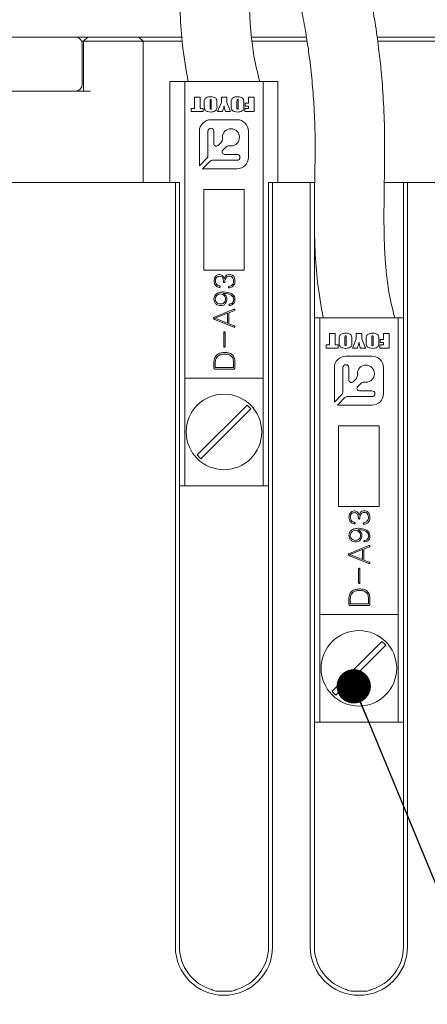
# Model space of a CAD drawing. Units: millimetres. Extents: x 0 to 665, y -1 to 558.
# Drawn here: x 93 to 105, y 142 to 171 of the extents above; entities that cross this region are included whole.
import ezdxf

# ---------------------------------------------------------------- set-up
doc = ezdxf.new("R2010")
doc.units = ezdxf.units.MM
doc.layers.add('图框', color=179, linetype='Continuous')
doc.styles.add('SLDTEXTSTYLE1', font='TXT', dxfattribs={"width": 0.7})
doc.dimstyles.new('SLDDIMSTYLE0', dxfattribs={"dimtxt": 4, "dimasz": 3, "dimexe": 0, "dimexo": 0.0625, "dimgap": 1, "dimtad": 2, "dimlfac": 1.25, "dimrnd": 1e-09, "dimzin": 12, "dimdsep": 46, "dimtxsty": 'SLDTEXTSTYLE1', "dimsah": 1, "dimcen": 0.09, "dimadec": 0, "dimazin": 3, "dimtfac": 1, "dimtofl": 0, "dimtmove": 0, "dimatfit": 3, "dimfxl": 0, "dimfrac": 2, "dimtolj": 1, "dimtzin": 12, "dimarcsym": 0})
doc.dimstyles.new('SLDDIMSTYLE4', dxfattribs={"dimtxt": 0.18, "dimasz": 1.016, "dimexe": 0, "dimexo": 0.0625, "dimgap": 0, "dimtad": 0, "dimtih": 1, "dimtoh": 1, "dimdec": 0, "dimrnd": 1e-09, "dimzin": 0, "dimdsep": 46, "dimtxsty": 'Standard', "dimblk1": 'DOT', "dimblk2": 'DOT', "dimsah": 1, "dimcen": 0.09, "dimadec": 0, "dimazin": 0, "dimtfac": 1.016, "dimtdec": 0, "dimtofl": 0, "dimtmove": 0, "dimatfit": 3, "dimldrblk": 'DOT', "dimfxl": 0, "dimfrac": 2, "dimtolj": 1, "dimtzin": 0, "dimarcsym": 0})

# ---------------------------------------------------------------- blocks, each defined once
blk = doc.blocks.new('_D')
at = {"layer": '图框'}
for p, q in [((88.802, 163.672), (88.802, 189.507)), ((113.602, 159.632), (113.602, 189.507)), ((88.802, 186.507), (113.602, 186.507))]:
    blk.add_line(p, q, dxfattribs=at)
for points in [[(88.802, 186.507), (91.802, 185.999), (91.802, 187.015)], [(113.602, 186.507), (110.602, 187.015), (110.602, 185.999)]]:
    blk.add_solid(points, dxfattribs=at)
at = {"layer": '图框', "insert": (98.954, 191.664), "char_height": 4, "attachment_point": 1, "style": 'SLDTEXTSTYLE1'}
blk.add_mtext('31', dxfattribs=at)
blk = doc.blocks.new('_D_2')
at = {"layer": '图框'}
for p, q in [((80.522, 170.832), (61.162, 170.832)), ((64.162, 133.232), (64.162, 170.832)), ((97.548, 133.232), (61.162, 133.232))]:
    blk.add_line(p, q, dxfattribs=at)
for points in [[(64.162, 170.832), (63.654, 167.832), (64.67, 167.832)], [(64.162, 133.232), (64.67, 136.232), (63.654, 136.232)]]:
    blk.add_solid(points, dxfattribs=at)
at = {"layer": '图框', "insert": (59.005, 149.493), "char_height": 4, "attachment_point": 1, "rotation": 90, "style": 'SLDTEXTSTYLE1'}
blk.add_mtext('47', dxfattribs=at)
blk = doc.blocks.new('_DOT')
at = {"color": 0, "linetype": 'ByBlock', "lineweight": -2}
blk.add_line((-0.5, 0), (-1, 0), dxfattribs=at)
at = {"color": 0, "linetype": 'ByBlock', "const_width": 0.5}
blk.add_lwpolyline([(-0.25, 0, 1), (0.25, 0, 1)], format="xyb", close=True, dxfattribs=at)

msp = doc.modelspace()

# ---------------------------------------------------------------- linework, layer by layer
at = {"color": 7, "linetype": 'Continuous', "lineweight": 15}
for p, q in [((90.80159, 170.75197), (94.80159, 170.75197)), ((94.80159, 170.75197), (95.16159, 170.75197)), ((95.16159, 170.75197), (95.04159, 170.63197)), ((95.16159, 170.75197), (95.24159, 170.75197)), ((95.24159, 170.75197), (96.60159, 170.75197)), ((96.60159, 170.75197), (96.68159, 170.75197)), ((96.68159, 170.75197), (96.80159, 170.63197)), ((96.68159, 170.75197), (97.95184, 170.75197)), ((100.01793, 170.75197), (101.64727, 170.75197)), ((103.74711, 170.75197), (105.72159, 170.75197)), ((95.04159, 170.63197), (94.98489, 170.63197)), ((95.00159, 169.35197), (95.00159, 170.55197)), ((95.04159, 169.15197), (95.04159, 170.63197)), ((95.24159, 170.63197), (95.04159, 170.63197)), ((96.60159, 170.63197), (95.24159, 170.63197)), ((96.80159, 170.63197), (96.60159, 170.63197)), ((96.80159, 170.63197), (96.80159, 166.43197)), ((97.94731, 170.63197), (96.80159, 170.63197)), ((101.66512, 170.63197), (100.03395, 170.63197)), ((105.60159, 170.63197), (103.76415, 170.63197)), ((97.60159, 169.43313), (97.60159, 166.43197)), ((97.60159, 169.43313), (98.04159, 169.43313)), ((98.04159, 169.43313), (100.36159, 169.43313)), ((98.04159, 169.43313), (98.04159, 160.63313)), ((100.36159, 169.43313), (100.36159, 160.63313)), ((100.36159, 169.43313), (100.80159, 169.43313)), ((100.80159, 166.43197), (100.80159, 169.43313)), ((90.36159, 169.15197), (95.24159, 169.15197)), ((98.32696, 168.97099), (98.49766, 168.97099)), ((98.32696, 168.63462), (98.32696, 168.97099)), ((98.49766, 168.97099), (98.49766, 168.63462)), ((99.12521, 168.97099), (99.28587, 168.97099)), ((99.12521, 168.81316), (99.12521, 168.97099)), ((99.28587, 168.97099), (99.28587, 168.81449)), ((99.92849, 168.97099), (100.09918, 168.97099)), ((99.92849, 168.79527), (99.92849, 168.97099)), ((100.09918, 168.97099), (100.09918, 168.53923)), ((98.23157, 168.63462), (98.32696, 168.63462)), ((98.23157, 168.53923), (98.23157, 168.63462)), ((98.49766, 168.63462), (98.58802, 168.63462)), ((98.58802, 168.63462), (98.58802, 168.53923)), ((98.61815, 168.71887), (98.61815, 168.79135)), ((98.78884, 168.84783), (98.78884, 168.65101)), ((98.82399, 168.65101), (98.82399, 168.85097)), ((98.99468, 168.79135), (98.99468, 168.71887)), ((99.00974, 168.53923), (99.12521, 168.81316)), ((99.28587, 168.81449), (99.39632, 168.53923)), ((99.4164, 168.71887), (99.4164, 168.79135)), ((99.5871, 168.84783), (99.5871, 168.65101)), ((99.62224, 168.65101), (99.62224, 168.85097)), ((99.79294, 168.79135), (99.79294, 168.71887)), ((99.81804, 168.63462), (99.92849, 168.63462)), ((99.81804, 168.53923), (99.81804, 168.63462)), ((99.82808, 168.79527), (99.92849, 168.79527)), ((99.82808, 168.7049), (99.82808, 168.79527)), ((99.92849, 168.7049), (99.82808, 168.7049)), ((99.92849, 168.63462), (99.92849, 168.7049)), ((98.58802, 168.53923), (98.23157, 168.53923)), ((99.16295, 168.53923), (99.00974, 168.53923)), ((99.39632, 168.53923), (99.24343, 168.53923)), ((100.09918, 168.53923), (99.81804, 168.53923)), ((99.58857, 168.29906), (98.8146, 168.29906)), ((98.47335, 167.95781), (98.47335, 166.93359)), ((98.72685, 167.22748), (98.72685, 167.95781)), ((98.90235, 167.95781), (98.90235, 167.58837)), ((99.15507, 167.72519), (99.15507, 167.77781)), ((99.92982, 167.18384), (99.92982, 167.95781)), ((99.02885, 167.53597), (99.11053, 167.61765)), ((99.24841, 167.47976), (99.16595, 167.3973)), ((99.40857, 167.52431), (99.35595, 167.52431)), ((99.21835, 167.27081), (99.58857, 167.27081)), ((98.47335, 166.93359), (98.69829, 167.15854)), ((98.7893, 167.06753), (98.56436, 166.84259)), ((99.58857, 167.09609), (98.85824, 167.09609)), ((98.56436, 166.84259), (99.58857, 166.84259)), ((87.88159, 166.43197), (97.76159, 166.43197)), ((97.76159, 143.75197), (97.76159, 166.43197)), ((97.76159, 166.43197), (97.88159, 166.43197)), ((97.88159, 166.43197), (97.88159, 143.75197)), ((100.52159, 143.75197), (100.52159, 166.43197)), ((100.52159, 166.43197), (100.64159, 166.43197)), ((100.64159, 166.43197), (100.64159, 143.75197)), ((100.64159, 166.43197), (101.76159, 166.43197)), ((101.76159, 143.75197), (101.76159, 166.43197)), ((101.76159, 166.43197), (101.88159, 166.43197)), ((101.88159, 166.43197), (101.88159, 143.75197)), ((104.52159, 166.43197), (103.96826, 166.43197)), ((104.52159, 143.75197), (104.52159, 166.43197)), ((104.52159, 166.43197), (104.64159, 166.43197)), ((104.64159, 166.43197), (104.64159, 143.75197)), ((104.64159, 166.43197), (114.52159, 166.43197)), ((98.60159, 166.23313), (98.60159, 163.83313)), ((99.80159, 166.23313), (98.60159, 166.23313)), ((99.80159, 163.83313), (99.80159, 166.23313)), ((98.60159, 163.83313), (99.80159, 163.83313)), ((99.49107, 162.67809), (98.91869, 162.4444)), ((98.92885, 162.41054), (99.30818, 162.55617)), ((99.30818, 162.55617), (99.30818, 162.26152)), ((99.34882, 162.5731), (99.51314, 162.64084)), ((99.34882, 162.24458), (99.34882, 162.5731)), ((98.91869, 162.37328), (99.49621, 162.14298)), ((99.30818, 162.26152), (98.92885, 162.41054)), ((99.508, 162.18023), (99.34882, 162.24458)), ((101.88159, 162.41743), (102.04159, 162.41743)), ((102.04159, 162.41743), (102.04159, 153.61743)), ((102.04159, 162.41743), (104.36159, 162.41743)), ((104.36159, 162.41743), (104.36159, 153.61743)), ((104.36159, 162.41743), (104.52159, 162.41743)), ((99.19303, 161.97722), (99.19303, 161.57758)), ((99.23367, 161.57758), (99.23367, 161.97722)), ((102.32696, 161.95529), (102.49766, 161.95529)), ((102.32696, 161.61891), (102.32696, 161.95529)), ((102.49766, 161.95529), (102.49766, 161.61891)), ((103.12521, 161.95529), (103.28587, 161.95529)), ((103.12521, 161.79745), (103.12521, 161.95529)), ((103.28587, 161.95529), (103.28587, 161.79879)), ((103.92849, 161.77957), (103.92849, 161.95529)), ((103.92849, 161.95529), (104.09918, 161.95529)), ((104.09918, 161.95529), (104.09918, 161.52353)), ((102.23157, 161.61891), (102.32696, 161.61891)), ((102.23157, 161.52353), (102.23157, 161.61891)), ((102.49766, 161.61891), (102.58802, 161.61891)), ((102.58802, 161.61891), (102.58802, 161.52353)), ((102.61815, 161.70316), (102.61815, 161.77565)), ((102.78884, 161.83213), (102.78884, 161.63531)), ((102.82399, 161.63531), (102.82399, 161.83526)), ((102.99468, 161.77565), (102.99468, 161.70316)), ((103.00974, 161.52353), (103.12521, 161.79745)), ((103.28587, 161.79879), (103.39632, 161.52353)), ((103.4164, 161.70316), (103.4164, 161.77565)), ((103.5871, 161.83213), (103.5871, 161.63531)), ((103.62224, 161.63531), (103.62224, 161.83526)), ((103.79294, 161.77565), (103.79294, 161.70316)), ((103.81804, 161.52353), (103.81804, 161.61891)), ((103.81804, 161.61891), (103.92849, 161.61891)), ((103.82808, 161.77957), (103.92849, 161.77957)), ((103.82808, 161.6892), (103.82808, 161.77957)), ((103.92849, 161.6892), (103.82808, 161.6892)), ((103.92849, 161.61891), (103.92849, 161.6892)), ((102.58802, 161.52353), (102.23157, 161.52353)), ((103.16295, 161.52353), (103.00974, 161.52353)), ((103.39632, 161.52353), (103.24343, 161.52353)), ((104.09918, 161.52353), (103.81804, 161.52353)), ((98.90176, 161.06775), (98.90176, 160.93905)), ((98.94416, 160.94244), (98.94416, 161.06938)), ((99.48605, 161.0813), (99.48605, 160.94244)), ((99.52832, 160.93905), (99.52832, 161.06775)), ((103.58857, 161.28336), (102.8146, 161.28336)), ((99.48605, 160.94244), (98.94416, 160.94244)), ((98.95093, 160.89841), (99.48605, 160.89841)), ((102.47335, 160.94211), (102.47335, 159.91789)), ((102.72685, 160.21178), (102.72685, 160.94211)), ((102.90235, 160.94211), (102.90235, 160.57267)), ((103.15507, 160.70949), (103.15507, 160.76211)), ((103.92982, 160.16814), (103.92982, 160.94211)), ((98.04159, 160.63313), (100.36159, 160.63313)), ((98.04159, 157.43313), (98.04159, 160.63313)), ((100.36159, 157.43313), (100.36159, 160.63313)), ((103.02885, 160.52027), (103.11053, 160.60195)), ((103.24841, 160.46406), (103.16595, 160.3816)), ((103.40857, 160.50861), (103.35595, 160.50861)), ((103.21835, 160.25511), (103.58857, 160.25511)), ((102.47335, 159.91789), (102.69829, 160.14283)), ((102.7893, 160.05183), (102.56436, 159.82689)), ((103.58857, 160.08039), (102.85824, 160.08039)), ((99.88442, 159.8291), (98.40561, 158.35029)), ((98.51875, 158.23716), (99.99756, 159.71597)), ((102.56436, 159.82689), (103.58857, 159.82689)), ((102.60159, 159.21743), (102.60159, 156.81743)), ((103.80159, 159.21743), (102.60159, 159.21743)), ((103.80159, 156.81743), (103.80159, 159.21743)), ((97.88159, 157.43313), (98.04159, 157.43313)), ((100.36159, 157.43313), (98.04159, 157.43313)), ((100.36159, 157.43313), (100.52159, 157.43313)), ((102.60159, 156.81743), (103.80159, 156.81743)), ((103.49107, 155.66239), (102.91869, 155.4287)), ((102.92885, 155.39483), (103.30818, 155.54047)), ((103.30818, 155.54047), (103.30818, 155.24581)), ((103.34882, 155.5574), (103.51314, 155.62514)), ((103.34882, 155.22888), (103.34882, 155.5574)), ((102.91869, 155.35758), (103.49621, 155.12728)), ((103.30818, 155.24581), (102.92885, 155.39483)), ((103.508, 155.16453), (103.34882, 155.22888)), ((103.19303, 154.96152), (103.19303, 154.56188)), ((103.23367, 154.56188), (103.23367, 154.96152)), ((102.90176, 154.05205), (102.90176, 153.92335)), ((102.94416, 153.92674), (102.94416, 154.05368)), ((103.48605, 154.0656), (103.48605, 153.92674)), ((103.52832, 153.92335), (103.52832, 154.05205)), ((103.48605, 153.92674), (102.94416, 153.92674)), ((102.95093, 153.88271), (103.48605, 153.88271)), ((102.04159, 153.61743), (104.36159, 153.61743)), ((102.04159, 150.41743), (102.04159, 153.61743)), ((104.36159, 150.41743), (104.36159, 153.61743)), ((103.88442, 152.8134), (102.40561, 151.33459)), ((102.51875, 151.22145), (103.99756, 152.70027)), ((101.88159, 150.41743), (102.04159, 150.41743)), ((104.36159, 150.41743), (102.04159, 150.41743)), ((104.36159, 150.41743), (104.52159, 150.41743))]:
    msp.add_line(p, q, dxfattribs=at)
for centre in [(99.20159, 159.03313), (103.20159, 152.01743)]:
    msp.add_circle(centre, 1.12, dxfattribs=at)
for centre, radius, start, end in [((94.80159, 170.55197), 0.2, 0, 90), ((94.80159, 169.35197), 0.2, 270, 0), ((98.8146, 167.95781), 0.34125, 90, 180), ((98.8146, 167.95781), 0.08775, 0, 180), ((99.58857, 167.95781), 0.34125, 0, 90), ((99.40857, 167.77781), 0.2535, 270, 180), ((98.97645, 167.58837), 0.0741, 180, 315), ((99.00299, 167.72519), 0.15208, 315, 0), ((99.35595, 167.37223), 0.15208, 90, 135), ((98.62935, 167.22748), 0.0975, 315, 0), ((99.21835, 167.34491), 0.0741, 135, 270), ((99.58857, 167.18345), 0.08736, 270, 90), ((99.58857, 167.18384), 0.34125, 270, 0), ((98.85824, 166.99859), 0.0975, 90, 135), ((102.8146, 160.94211), 0.34125, 90, 180), ((102.8146, 160.94211), 0.08775, 0, 180), ((103.58857, 160.94211), 0.34125, 0, 90), ((103.40857, 160.76211), 0.2535, 270, 180), ((102.97645, 160.57267), 0.0741, 180, 315), ((103.00299, 160.70949), 0.15208, 315, 0), ((103.35595, 160.35653), 0.15208, 90, 135), ((102.62935, 160.21178), 0.0975, 315, 0), ((103.21835, 160.32921), 0.0741, 135, 270), ((103.58857, 160.16775), 0.08736, 270, 90), ((103.58857, 160.16814), 0.34125, 270, 0), ((102.85824, 159.98289), 0.0975, 90, 135), ((99.20159, 159.03313), 1.04873, 40.625084, 49.374916), ((99.20159, 159.03313), 1.04873, 220.625084, 229.374916), ((103.20159, 152.01743), 1.04873, 40.625084, 49.374916), ((103.20159, 152.01743), 1.04873, 220.625084, 229.374916), ((99.20159, 143.75197), 1.44, 180, 270), ((99.20159, 143.75197), 1.32, 180, 253.973987), ((99.20159, 143.75197), 1.44, 270, 0), ((99.20159, 143.75197), 1.32, 286.026013, 0), ((103.20159, 143.75197), 1.44, 180, 270), ((103.20159, 143.75197), 1.32, 180, 253.973987), ((103.20159, 143.75197), 1.44, 270, 0), ((103.20159, 143.75197), 1.32, 286.026013, 0)]:
    msp.add_arc(centre, radius, start, end, dxfattribs=at)
for points, knots in [([(95.08319, 184.31352), (95.23678, 184.11781), (95.52606, 183.7492), (95.92805, 183.08527), (96.27252, 182.41902), (96.56471, 181.75693), (96.80962, 181.1166), (97.03908, 180.42991), (97.24008, 179.72673), (97.41028, 179.02337), (97.5438, 178.38068), (97.64885, 177.77958), (97.74062, 177.13942), (97.81545, 176.47488), (97.86879, 175.80498), (97.89636, 175.20667), (97.90504, 174.67809), (97.90289, 174.16075), (97.89363, 173.59518), (97.88218, 172.95894), (97.87779, 172.22672), (97.89879, 171.39607), (97.96397, 170.44755), (98.07994, 169.78521), (98.14159, 169.43313)], [0, 0, 0, 0, 0.072274149, 0.136127686, 0.193200427, 0.244560875, 0.290854398, 0.332394292, 0.38592082, 0.429152786, 0.46611727, 0.505365882, 0.53902548, 0.58213189, 0.624713363, 0.65847819, 0.688450096, 0.71853081, 0.750299194, 0.788867276, 0.831516859, 0.880262093, 0.936349722, 1, 1, 1, 1]), ([(104.26159, 162.41743), (104.19947, 162.6711), (104.08949, 163.1202), (104.01295, 163.73069), (103.97353, 164.22093), (103.95339, 164.66394), (103.94072, 165.29788), (103.94831, 166.08671), (103.96445, 167.01938), (103.96725, 167.94548), (103.9345, 168.85691), (103.87303, 169.66749), (103.79403, 170.39495), (103.69672, 171.10177), (103.5745, 171.81438), (103.44399, 172.44924), (103.30912, 173.02255), (103.14493, 173.64109), (102.91834, 174.38732), (102.63436, 175.18493), (102.29654, 175.99678), (101.91093, 176.79108), (101.44021, 177.61487), (101.09017, 178.0959), (100.90273, 178.35348)], [0, 0, 0, 0, 0.04471448, 0.07916536, 0.10426043, 0.12805466, 0.15424515, 0.21161434, 0.261628, 0.31225491, 0.36839937, 0.41601296, 0.45002365, 0.49273574, 0.53765258, 0.57418269, 0.60512476, 0.64031606, 0.68656157, 0.74425091, 0.79556479, 0.85448808, 0.92208382, 1, 1, 1, 1]), ([(99.08319, 177.29782), (99.23678, 177.10211), (99.52606, 176.7335), (99.92805, 176.06956), (100.27252, 175.40332), (100.56471, 174.74123), (100.80962, 174.1009), (101.03908, 173.4142), (101.24008, 172.71103), (101.41028, 172.00766), (101.5438, 171.36498), (101.64885, 170.76388), (101.74062, 170.12372), (101.81545, 169.45918), (101.86879, 168.78928), (101.89636, 168.19097), (101.90504, 167.66239), (101.90289, 167.14505), (101.89363, 166.57947), (101.88218, 165.94324), (101.87779, 165.21102), (101.89879, 164.38036), (101.96397, 163.43185), (102.07994, 162.76951), (102.14159, 162.41743)], [0, 0, 0, 0, 0.07227415, 0.13612769, 0.19320043, 0.24456087, 0.2908544, 0.33239429, 0.38592082, 0.42915279, 0.46611727, 0.50536588, 0.53902548, 0.58213189, 0.62471336, 0.65847819, 0.6884501, 0.71853081, 0.75029919, 0.78886728, 0.83151686, 0.88026209, 0.93634972, 1, 1, 1, 1]), ([(100.26159, 169.43313), (100.19947, 169.6868), (100.08949, 170.13591), (100.01295, 170.7464), (99.97353, 171.23663), (99.95338, 171.67964), (99.94074, 172.31358), (99.94816, 173.1024), (99.96493, 174.03513), (99.96535, 174.96095), (99.94786, 175.64261), (99.91805, 176.02295), (99.91411, 176.07323)], [0, 0, 0, 0, 0.11862143, 0.21001495, 0.27658877, 0.33971163, 0.40919144, 0.56138411, 0.69406353, 0.82836987, 0.97731349, 1, 1, 1, 1]), ([(98.61815, 168.79135), (98.61578, 168.82555), (98.6125, 168.8731), (98.64169, 168.92685), (98.68091, 168.95819), (98.7388, 168.97801), (98.78552, 168.98002), (98.80892, 168.98103)], [0, 0, 0, 0, 0.3140441, 0.43667918, 0.55983099, 0.77954985, 1, 1, 1, 1]), ([(98.80892, 168.98103), (98.83805, 168.9795), (98.89594, 168.97645), (98.97603, 168.93677), (98.99614, 168.85977), (98.99517, 168.81431), (98.99468, 168.79135)], [0, 0, 0, 0, 0.28186588, 0.56037593, 0.77791781, 1, 1, 1, 1]), ([(99.4164, 168.79135), (99.41404, 168.82555), (99.41075, 168.8731), (99.43994, 168.92685), (99.47917, 168.95819), (99.53706, 168.97801), (99.58378, 168.98002), (99.60718, 168.98103)], [0, 0, 0, 0, 0.314044098, 0.436679176, 0.559830994, 0.779549846, 1, 1, 1, 1]), ([(99.60718, 168.98103), (99.6363, 168.9795), (99.6942, 168.97645), (99.77428, 168.93677), (99.7944, 168.85977), (99.79343, 168.81431), (99.79294, 168.79135)], [0, 0, 0, 0, 0.28186588, 0.56037593, 0.77791781, 1, 1, 1, 1]), ([(98.80892, 168.52919), (98.77948, 168.53087), (98.72092, 168.53423), (98.63945, 168.5723), (98.61629, 168.64956), (98.61752, 168.69559), (98.61815, 168.71887)], [0, 0, 0, 0, 0.28195922, 0.56075342, 0.77785856, 1, 1, 1, 1]), ([(98.80932, 168.9007), (98.80662, 168.90059), (98.80124, 168.90037), (98.7936, 168.89622), (98.79089, 168.88818), (98.78903, 168.87222), (98.78893, 168.85867), (98.78884, 168.84783)], [0, 0, 0, 0, 0.12505325, 0.24934766, 0.37358906, 0.49884286, 1, 1, 1, 1]), ([(98.78884, 168.65101), (98.78898, 168.64218), (98.78915, 168.63114), (98.79122, 168.618), (98.79508, 168.6122), (98.80153, 168.60976), (98.80593, 168.6096), (98.80814, 168.60951)], [0, 0, 0, 0, 0.5009659, 0.6261512, 0.74991074, 0.87475838, 1, 1, 1, 1]), ([(98.80814, 168.60951), (98.81022, 168.6097), (98.81438, 168.61007), (98.82022, 168.61346), (98.82208, 168.61976), (98.82392, 168.63206), (98.82396, 168.64259), (98.82399, 168.65101)], [0, 0, 0, 0, 0.1249718, 0.24963485, 0.37385456, 0.49906561, 1, 1, 1, 1]), ([(98.99468, 168.71887), (98.99689, 168.68523), (98.99995, 168.63847), (98.97329, 168.58434), (98.93526, 168.55233), (98.87816, 168.53227), (98.83203, 168.53022), (98.80892, 168.52919)], [0, 0, 0, 0, 0.31419967, 0.43686504, 0.56000856, 0.77959861, 1, 1, 1, 1]), ([(98.82399, 168.85097), (98.82374, 168.86048), (98.82336, 168.87473), (98.82299, 168.89081), (98.81938, 168.89719), (98.81538, 168.90009), (98.81174, 168.90046), (98.80932, 168.9007)], [0, 0, 0, 0, 0.50080389, 0.75064798, 0.81318124, 0.8757184, 1, 1, 1, 1]), ([(99.20444, 168.71016), (99.19723, 168.67812), (99.18435, 168.62091), (99.16948, 168.56419), (99.16295, 168.53923)], [0, 0, 0, 0, 0.55998623, 1, 1, 1, 1]), ([(99.24343, 168.53923), (99.23825, 168.55843), (99.22971, 168.59006), (99.21875, 168.63434), (99.20985, 168.67193), (99.20624, 168.69742), (99.20444, 168.71016)], [0, 0, 0, 0, 0.3400464, 0.56007769, 0.78009586, 1, 1, 1, 1]), ([(99.60718, 168.52919), (99.57773, 168.53087), (99.51918, 168.53423), (99.4377, 168.5723), (99.41455, 168.64956), (99.41578, 168.69559), (99.4164, 168.71887)], [0, 0, 0, 0, 0.28195922, 0.56075342, 0.77785856, 1, 1, 1, 1]), ([(99.60757, 168.9007), (99.60487, 168.90059), (99.59949, 168.90037), (99.59185, 168.89622), (99.58914, 168.88818), (99.58729, 168.87222), (99.58718, 168.85867), (99.5871, 168.84783)], [0, 0, 0, 0, 0.12505325, 0.24934766, 0.37358906, 0.49884286, 1, 1, 1, 1]), ([(99.5871, 168.65101), (99.58723, 168.64218), (99.5874, 168.63114), (99.58948, 168.618), (99.59334, 168.6122), (99.59979, 168.60976), (99.60419, 168.6096), (99.60639, 168.60951)], [0, 0, 0, 0, 0.5009659, 0.6261512, 0.74991074, 0.87475838, 1, 1, 1, 1]), ([(99.60639, 168.60951), (99.60848, 168.6097), (99.61264, 168.61007), (99.61848, 168.61346), (99.62034, 168.61976), (99.62218, 168.63206), (99.62221, 168.64259), (99.62224, 168.65101)], [0, 0, 0, 0, 0.1249718, 0.24963485, 0.37385456, 0.49906561, 1, 1, 1, 1]), ([(99.79294, 168.71887), (99.79514, 168.68523), (99.7982, 168.63847), (99.77155, 168.58434), (99.73351, 168.55233), (99.67642, 168.53227), (99.63029, 168.53022), (99.60718, 168.52919)], [0, 0, 0, 0, 0.31419967, 0.43686504, 0.56000856, 0.77959861, 1, 1, 1, 1]), ([(99.62224, 168.85097), (99.62199, 168.86048), (99.62161, 168.87473), (99.62125, 168.89081), (99.61764, 168.89719), (99.61363, 168.90009), (99.60999, 168.90046), (99.60757, 168.9007)], [0, 0, 0, 0, 0.50080389, 0.75064798, 0.81318124, 0.8757184, 1, 1, 1, 1]), ([(99.06094, 163.7054), (99.03517, 163.70153), (98.98368, 163.69379), (98.91992, 163.61985), (98.91184, 163.55415), (98.9069, 163.51399)], [0, 0, 0, 0, 0.28028383, 0.55996505, 1, 1, 1, 1]), ([(99.20494, 163.58009), (99.19955, 163.5989), (99.1888, 163.63641), (99.15246, 163.67889), (99.10686, 163.70182), (99.07625, 163.70421), (99.06094, 163.7054)], [0, 0, 0, 0, 0.28060125, 0.55939635, 0.77964646, 1, 1, 1, 1]), ([(99.36074, 163.71218), (99.34033, 163.70999), (99.29963, 163.70562), (99.24046, 163.65824), (99.22053, 163.60976), (99.20833, 163.58009)], [0, 0, 0, 0, 0.28057317, 0.55975809, 1, 1, 1, 1]), ([(99.22689, 163.48865), (99.22988, 163.51124), (99.23584, 163.55634), (99.26516, 163.61349), (99.31041, 163.6539), (99.34622, 163.65889), (99.36412, 163.66138)], [0, 0, 0, 0, 0.28085093, 0.56083563, 0.7804385, 1, 1, 1, 1]), ([(99.52832, 163.50897), (99.52645, 163.53662), (99.52271, 163.59178), (99.48466, 163.66112), (99.42594, 163.70503), (99.38249, 163.70979), (99.36074, 163.71218)], [0, 0, 0, 0, 0.28076872, 0.56019878, 0.77986063, 1, 1, 1, 1]), ([(99.36412, 163.66138), (99.38482, 163.65805), (99.42625, 163.65139), (99.47887, 163.59224), (99.48332, 163.53846), (99.48605, 163.50558)], [0, 0, 0, 0, 0.27960538, 0.55959187, 1, 1, 1, 1]), ([(98.9069, 163.51399), (98.90928, 163.48926), (98.91403, 163.44), (98.94861, 163.37756), (99.00142, 163.33991), (99.03888, 163.32951), (99.05755, 163.32432)], [0, 0, 0, 0, 0.28091249, 0.55973404, 0.78052973, 1, 1, 1, 1]), ([(98.94754, 163.50897), (98.94888, 163.52869), (98.95156, 163.56806), (98.97701, 163.61866), (99.01945, 163.64985), (99.05051, 163.65302), (99.06608, 163.6546)], [0, 0, 0, 0, 0.28072622, 0.56047046, 0.77973064, 1, 1, 1, 1]), ([(99.06094, 163.36835), (99.04325, 163.37369), (99.00785, 163.38437), (98.9698, 163.42148), (98.95074, 163.46559), (98.94861, 163.4945), (98.94754, 163.50897)], [0, 0, 0, 0, 0.27950303, 0.55912896, 0.7793334, 1, 1, 1, 1]), ([(99.05755, 163.32432), (99.06441, 163.32425), (99.07299, 163.32415), (99.082, 163.32894), (99.08542, 163.33278), (99.08741, 163.33751), (99.08794, 163.34423), (99.08638, 163.35276), (99.07725, 163.3633), (99.06746, 163.36633), (99.06094, 163.36835)], [0, 0, 0, 0, 0.24951719, 0.31233974, 0.37500776, 0.43779638, 0.50061599, 0.62543402, 0.75035397, 1, 1, 1, 1]), ([(99.06608, 163.6546), (99.08034, 163.65273), (99.10879, 163.64899), (99.1459, 163.62453), (99.17883, 163.57047), (99.18422, 163.52238), (99.18801, 163.48865)], [0, 0, 0, 0, 0.1871761, 0.37366542, 0.56075283, 1, 1, 1, 1]), ([(99.18801, 163.48865), (99.18886, 163.48284), (99.19015, 163.47412), (99.1973, 163.46625), (99.20283, 163.46426), (99.2086, 163.4638), (99.21598, 163.46541), (99.22431, 163.47417), (99.22586, 163.48286), (99.22689, 163.48865)], [0, 0, 0, 0, 0.2493171, 0.37452347, 0.43698931, 0.50047181, 0.62523672, 0.75044141, 1, 1, 1, 1]), ([(99.20833, 163.58009), (99.208, 163.57972), (99.20756, 163.57923), (99.20686, 163.57884), (99.20639, 163.57882), (99.20596, 163.57905), (99.20548, 163.57948), (99.20515, 163.57985), (99.20494, 163.58009)], [0, 0, 0, 0, 0.34470135, 0.45308168, 0.54994332, 0.6558791, 0.77986867, 1, 1, 1, 1]), ([(99.48605, 163.50558), (99.48404, 163.48536), (99.48001, 163.44493), (99.43709, 163.38191), (99.38652, 163.36509), (99.35559, 163.35481)], [0, 0, 0, 0, 0.27996938, 0.55974073, 1, 1, 1, 1]), ([(99.37428, 163.31078), (99.39828, 163.31958), (99.44612, 163.33712), (99.49871, 163.38783), (99.52502, 163.44895), (99.52722, 163.48896), (99.52832, 163.50897)], [0, 0, 0, 0, 0.28059588, 0.55938237, 0.7797035, 1, 1, 1, 1]), ([(99.19478, 163.19056), (99.1569, 163.18834), (99.08137, 163.18391), (98.98204, 163.14217), (98.91429, 163.06649), (98.90593, 163.00693), (98.90176, 162.97719)], [0, 0, 0, 0, 0.28124477, 0.56080773, 0.78074513, 1, 1, 1, 1]), ([(98.9424, 162.97719), (98.94609, 162.99927), (98.95346, 163.04347), (98.99647, 163.09038), (99.04456, 163.12203), (99.07924, 163.12707), (99.09656, 163.12959)], [0, 0, 0, 0, 0.27946362, 0.55926398, 0.77976027, 1, 1, 1, 1]), ([(99.09656, 163.12959), (99.11857, 163.12597), (99.16265, 163.1187), (99.21215, 163.07862), (99.24313, 163.02949), (99.24702, 162.99463), (99.24897, 162.97719)], [0, 0, 0, 0, 0.27935962, 0.55950491, 0.7796075, 1, 1, 1, 1]), ([(99.17271, 163.14828), (99.24211, 163.14557), (99.34609, 163.1415), (99.44757, 163.07273), (99.4868, 163.01506), (99.48965, 162.98077), (99.49107, 162.96364)], [0, 0, 0, 0, 0.50046854, 0.74984281, 0.87505878, 1, 1, 1, 1]), ([(99.28786, 162.98057), (99.28527, 163.00041), (99.28009, 163.04012), (99.24267, 163.10321), (99.19921, 163.13121), (99.17271, 163.14828)], [0, 0, 0, 0, 0.28020319, 0.56103864, 1, 1, 1, 1]), ([(99.52832, 162.96364), (99.52659, 162.98233), (99.52311, 163.0197), (99.49063, 163.08838), (99.38335, 163.1725), (99.27022, 163.18333), (99.19478, 163.19056)], [0, 0, 0, 0, 0.12573004, 0.25134425, 0.50082519, 1, 1, 1, 1]), ([(99.35559, 163.35481), (99.34836, 163.35162), (99.3393, 163.34764), (99.33318, 163.33776), (99.33113, 163.33032), (99.33237, 163.32242), (99.33604, 163.31562), (99.34202, 163.31062), (99.35533, 163.30683), (99.3667, 163.3092), (99.37428, 163.31078)], [0, 0, 0, 0, 0.24898025, 0.31170354, 0.37443729, 0.49934316, 0.56204943, 0.62478503, 0.74961626, 1, 1, 1, 1]), ([(98.90176, 162.97719), (98.90549, 162.94839), (98.91294, 162.89086), (98.96686, 162.8274), (99.03218, 162.79059), (99.07735, 162.78629), (99.09995, 162.78414)], [0, 0, 0, 0, 0.27979423, 0.55911148, 0.77942612, 1, 1, 1, 1]), ([(99.10334, 162.83155), (99.08088, 162.83413), (99.03595, 162.8393), (98.98177, 162.87473), (98.94864, 162.9241), (98.94448, 162.95948), (98.9424, 162.97719)], [0, 0, 0, 0, 0.27987243, 0.55985598, 0.77966238, 1, 1, 1, 1]), ([(99.09995, 162.78414), (99.12887, 162.78668), (99.18655, 162.79176), (99.25256, 162.84438), (99.28384, 162.9128), (99.28652, 162.95796), (99.28786, 162.98057)], [0, 0, 0, 0, 0.28019113, 0.55882868, 0.77909381, 1, 1, 1, 1]), ([(99.24897, 162.97719), (99.24669, 162.95557), (99.24213, 162.91234), (99.20531, 162.86097), (99.15436, 162.83538), (99.12037, 162.83283), (99.10334, 162.83155)], [0, 0, 0, 0, 0.27974807, 0.55926164, 0.77913903, 1, 1, 1, 1]), ([(99.3709, 162.82817), (99.36792, 162.82711), (99.36197, 162.82501), (99.35453, 162.81861), (99.3514, 162.80927), (99.35254, 162.79975), (99.35696, 162.79101), (99.36852, 162.78471), (99.37807, 162.78542), (99.38444, 162.7859)], [0, 0, 0, 0, 0.125596386, 0.250836044, 0.375911564, 0.501456153, 0.626188962, 0.750755656, 1, 1, 1, 1]), ([(99.49107, 162.96364), (99.48972, 162.94478), (99.48703, 162.90717), (99.45573, 162.86269), (99.4143, 162.83688), (99.38537, 162.83107), (99.3709, 162.82817)], [0, 0, 0, 0, 0.28040282, 0.55890683, 0.77931292, 1, 1, 1, 1]), ([(99.38444, 162.7859), (99.40705, 162.79258), (99.45213, 162.80591), (99.5023, 162.85154), (99.52601, 162.90827), (99.52755, 162.94517), (99.52832, 162.96364)], [0, 0, 0, 0, 0.28040938, 0.5593453, 0.77937281, 1, 1, 1, 1]), ([(99.51314, 162.64084), (99.51589, 162.6425), (99.52138, 162.64581), (99.5277, 162.65358), (99.52902, 162.66342), (99.52727, 162.67145), (99.52353, 162.6768), (99.51806, 162.68034), (99.50667, 162.68227), (99.49731, 162.67976), (99.49107, 162.67809)], [0, 0, 0, 0, 0.12532303, 0.25030215, 0.37525309, 0.5003508, 0.56289023, 0.62546951, 0.75007985, 1, 1, 1, 1]), ([(98.91869, 162.4444), (98.91241, 162.44019), (98.90294, 162.43384), (98.89669, 162.41993), (98.89549, 162.40873), (98.89655, 162.39754), (98.90265, 162.38351), (98.91229, 162.37737), (98.91869, 162.37328)], [0, 0, 0, 0, 0.24884213, 0.37443308, 0.50000846, 0.62564614, 0.75116756, 1, 1, 1, 1]), ([(99.23367, 161.97722), (99.23283, 161.98337), (99.23158, 161.99259), (99.22249, 162.0014), (99.21338, 162.00332), (99.20421, 162.00146), (99.19531, 161.99247), (99.19394, 161.98332), (99.19303, 161.97722)], [0, 0, 0, 0, 0.25032946, 0.37527238, 0.50010343, 0.6250578, 0.74989716, 1, 1, 1, 1]), ([(99.49621, 162.14298), (99.50233, 162.14112), (99.50999, 162.13879), (99.51933, 162.14046), (99.52359, 162.14274), (99.52638, 162.14668), (99.52826, 162.15271), (99.528, 162.16081), (99.52192, 162.17227), (99.51357, 162.17705), (99.508, 162.18023)], [0, 0, 0, 0, 0.24941364, 0.31212336, 0.37458976, 0.43711676, 0.49977154, 0.62498666, 0.74998061, 1, 1, 1, 1]), ([(102.61815, 161.77565), (102.61578, 161.80984), (102.6125, 161.85739), (102.64169, 161.91115), (102.68091, 161.94249), (102.7388, 161.96231), (102.78552, 161.96432), (102.80892, 161.96533)], [0, 0, 0, 0, 0.3140441, 0.43667918, 0.55983099, 0.77954985, 1, 1, 1, 1]), ([(102.80892, 161.96533), (102.83805, 161.9638), (102.89594, 161.96075), (102.97603, 161.92106), (102.99614, 161.84406), (102.99517, 161.79861), (102.99468, 161.77565)], [0, 0, 0, 0, 0.28186588, 0.56037593, 0.77791781, 1, 1, 1, 1]), ([(103.4164, 161.77565), (103.41404, 161.80984), (103.41075, 161.85739), (103.43994, 161.91115), (103.47917, 161.94249), (103.53706, 161.96231), (103.58378, 161.96432), (103.60718, 161.96533)], [0, 0, 0, 0, 0.3140441, 0.43667918, 0.55983099, 0.77954985, 1, 1, 1, 1]), ([(103.60718, 161.96533), (103.6363, 161.9638), (103.6942, 161.96075), (103.77428, 161.92106), (103.7944, 161.84406), (103.79343, 161.79861), (103.79294, 161.77565)], [0, 0, 0, 0, 0.28186588, 0.56037593, 0.77791781, 1, 1, 1, 1]), ([(102.80892, 161.51348), (102.77948, 161.51517), (102.72092, 161.51853), (102.63945, 161.5566), (102.61629, 161.63386), (102.61752, 161.67989), (102.61815, 161.70316)], [0, 0, 0, 0, 0.28195922, 0.56075342, 0.77785856, 1, 1, 1, 1]), ([(102.80932, 161.885), (102.80662, 161.88489), (102.80124, 161.88467), (102.7936, 161.88051), (102.79089, 161.87248), (102.78903, 161.85652), (102.78893, 161.84297), (102.78884, 161.83213)], [0, 0, 0, 0, 0.125053246, 0.249347662, 0.373589064, 0.498842858, 1, 1, 1, 1]), ([(102.78884, 161.63531), (102.78898, 161.62648), (102.78915, 161.61544), (102.79122, 161.6023), (102.79508, 161.5965), (102.80153, 161.59406), (102.80593, 161.5939), (102.80814, 161.59381)], [0, 0, 0, 0, 0.5009659, 0.6261512, 0.74991074, 0.87475838, 1, 1, 1, 1]), ([(102.80814, 161.59381), (102.81022, 161.594), (102.81438, 161.59437), (102.82022, 161.59776), (102.82208, 161.60406), (102.82392, 161.61636), (102.82396, 161.62689), (102.82399, 161.63531)], [0, 0, 0, 0, 0.1249718, 0.24963485, 0.37385456, 0.49906561, 1, 1, 1, 1]), ([(102.99468, 161.70316), (102.99689, 161.66953), (102.99995, 161.62277), (102.97329, 161.56864), (102.93526, 161.53663), (102.87816, 161.51657), (102.83203, 161.51451), (102.80892, 161.51348)], [0, 0, 0, 0, 0.314199667, 0.43686504, 0.560008561, 0.779598613, 1, 1, 1, 1]), ([(102.82399, 161.83526), (102.82374, 161.84478), (102.82336, 161.85903), (102.82299, 161.87511), (102.81938, 161.88149), (102.81538, 161.88439), (102.81174, 161.88476), (102.80932, 161.885)], [0, 0, 0, 0, 0.50080389, 0.75064798, 0.81318124, 0.8757184, 1, 1, 1, 1]), ([(103.20444, 161.69446), (103.19723, 161.66242), (103.18435, 161.60521), (103.16948, 161.54849), (103.16295, 161.52353)], [0, 0, 0, 0, 0.559986226, 1, 1, 1, 1]), ([(103.24343, 161.52353), (103.23825, 161.54273), (103.22971, 161.57436), (103.21875, 161.61863), (103.20985, 161.65623), (103.20624, 161.68172), (103.20444, 161.69446)], [0, 0, 0, 0, 0.3400464, 0.56007769, 0.78009586, 1, 1, 1, 1]), ([(103.60718, 161.51348), (103.57773, 161.51517), (103.51918, 161.51853), (103.4377, 161.5566), (103.41455, 161.63386), (103.41578, 161.67989), (103.4164, 161.70316)], [0, 0, 0, 0, 0.28195922, 0.56075342, 0.77785856, 1, 1, 1, 1]), ([(103.60757, 161.885), (103.60487, 161.88489), (103.59949, 161.88467), (103.59185, 161.88051), (103.58914, 161.87248), (103.58729, 161.85652), (103.58718, 161.84297), (103.5871, 161.83213)], [0, 0, 0, 0, 0.12505325, 0.24934766, 0.37358906, 0.49884286, 1, 1, 1, 1]), ([(103.5871, 161.63531), (103.58723, 161.62648), (103.5874, 161.61544), (103.58948, 161.6023), (103.59334, 161.5965), (103.59979, 161.59406), (103.60419, 161.5939), (103.60639, 161.59381)], [0, 0, 0, 0, 0.5009659, 0.6261512, 0.74991074, 0.87475838, 1, 1, 1, 1]), ([(103.60639, 161.59381), (103.60848, 161.594), (103.61264, 161.59437), (103.61848, 161.59776), (103.62034, 161.60406), (103.62218, 161.61636), (103.62221, 161.62689), (103.62224, 161.63531)], [0, 0, 0, 0, 0.1249718, 0.24963485, 0.37385456, 0.49906561, 1, 1, 1, 1]), ([(103.79294, 161.70316), (103.79514, 161.66953), (103.7982, 161.62277), (103.77155, 161.56864), (103.73351, 161.53663), (103.67642, 161.51657), (103.63029, 161.51451), (103.60718, 161.51348)], [0, 0, 0, 0, 0.314199667, 0.43686504, 0.560008561, 0.779598613, 1, 1, 1, 1]), ([(103.62224, 161.83526), (103.62199, 161.84478), (103.62161, 161.85903), (103.62125, 161.87511), (103.61764, 161.88149), (103.61363, 161.88439), (103.60999, 161.88476), (103.60757, 161.885)], [0, 0, 0, 0, 0.50080389, 0.75064798, 0.81318124, 0.8757184, 1, 1, 1, 1]), ([(99.21673, 161.3895), (99.16828, 161.38656), (99.07195, 161.38072), (98.95669, 161.29754), (98.9075, 161.18104), (98.90368, 161.10556), (98.90176, 161.06775)], [0, 0, 0, 0, 0.28092084, 0.55841315, 0.77884082, 1, 1, 1, 1]), ([(98.94416, 161.06938), (98.94547, 161.11115), (98.94809, 161.19427), (99.01722, 161.29598), (99.11766, 161.33876), (99.18258, 161.34323), (99.2151, 161.34547)], [0, 0, 0, 0, 0.28071041, 0.55853137, 0.77881223, 1, 1, 1, 1]), ([(99.19303, 161.57758), (99.19397, 161.57151), (99.19538, 161.56242), (99.20422, 161.55342), (99.21338, 161.55164), (99.22247, 161.55347), (99.2315, 161.5623), (99.2328, 161.57146), (99.23367, 161.57758)], [0, 0, 0, 0, 0.25012734, 0.37474769, 0.49988403, 0.62490001, 0.74965508, 1, 1, 1, 1]), ([(99.2151, 161.34547), (99.25611, 161.34365), (99.33767, 161.34002), (99.44117, 161.27744), (99.4846, 161.17768), (99.48557, 161.11348), (99.48605, 161.0813)], [0, 0, 0, 0, 0.28105207, 0.55908343, 0.7789428, 1, 1, 1, 1]), ([(99.52832, 161.06775), (99.52681, 161.11635), (99.52379, 161.21292), (99.45032, 161.33718), (99.3306, 161.38493), (99.25476, 161.38797), (99.21673, 161.3895)], [0, 0, 0, 0, 0.281181344, 0.558751645, 0.77876229, 1, 1, 1, 1]), ([(98.90176, 160.93905), (98.90185, 160.93448), (98.90204, 160.92534), (98.90808, 160.91253), (98.92436, 160.90014), (98.93998, 160.89912), (98.95093, 160.89841)], [0, 0, 0, 0, 0.18703355, 0.37386396, 0.56095755, 1, 1, 1, 1]), ([(99.48605, 160.89841), (99.49246, 160.89833), (99.50521, 160.89818), (99.52099, 160.90868), (99.52742, 160.92412), (99.52802, 160.93407), (99.52832, 160.93905)], [0, 0, 0, 0, 0.28060768, 0.55841419, 0.7786747, 1, 1, 1, 1]), ([(103.06094, 156.6897), (103.03517, 156.68583), (102.98368, 156.67809), (102.91992, 156.60415), (102.91184, 156.53845), (102.9069, 156.49828)], [0, 0, 0, 0, 0.280283833, 0.559965047, 1, 1, 1, 1]), ([(103.20494, 156.56439), (103.19955, 156.5832), (103.1888, 156.6207), (103.15246, 156.66319), (103.10686, 156.68611), (103.07625, 156.68851), (103.06094, 156.6897)], [0, 0, 0, 0, 0.28060125, 0.55939635, 0.77964646, 1, 1, 1, 1]), ([(103.36074, 156.69648), (103.34033, 156.69429), (103.29963, 156.68992), (103.24046, 156.64254), (103.22053, 156.59406), (103.20833, 156.56439)], [0, 0, 0, 0, 0.28057317, 0.55975809, 1, 1, 1, 1]), ([(103.22689, 156.47295), (103.22988, 156.49553), (103.23584, 156.54064), (103.26516, 156.59779), (103.31041, 156.6382), (103.34622, 156.64318), (103.36412, 156.64567)], [0, 0, 0, 0, 0.28085093, 0.56083563, 0.7804385, 1, 1, 1, 1]), ([(103.52832, 156.49327), (103.52645, 156.52091), (103.52271, 156.57608), (103.48466, 156.64542), (103.42594, 156.68933), (103.38249, 156.69409), (103.36074, 156.69648)], [0, 0, 0, 0, 0.280768719, 0.560198776, 0.779860627, 1, 1, 1, 1]), ([(103.36412, 156.64567), (103.38482, 156.64235), (103.42625, 156.63569), (103.47887, 156.57654), (103.48332, 156.52276), (103.48605, 156.48988)], [0, 0, 0, 0, 0.27960538, 0.55959187, 1, 1, 1, 1]), ([(102.9069, 156.49828), (102.90928, 156.47356), (102.91403, 156.4243), (102.94861, 156.36186), (103.00142, 156.32421), (103.03888, 156.31381), (103.05755, 156.30862)], [0, 0, 0, 0, 0.28091249, 0.55973404, 0.78052973, 1, 1, 1, 1]), ([(102.94754, 156.49327), (102.94888, 156.51299), (102.95156, 156.55236), (102.97701, 156.60296), (103.01945, 156.63415), (103.05051, 156.63731), (103.06608, 156.6389)], [0, 0, 0, 0, 0.28072622, 0.56047046, 0.77973064, 1, 1, 1, 1]), ([(103.06094, 156.35265), (103.04325, 156.35799), (103.00785, 156.36866), (102.9698, 156.40578), (102.95074, 156.44989), (102.94861, 156.4788), (102.94754, 156.49327)], [0, 0, 0, 0, 0.27950303, 0.55912896, 0.7793334, 1, 1, 1, 1]), ([(103.05755, 156.30862), (103.06441, 156.30855), (103.07299, 156.30845), (103.082, 156.31324), (103.08542, 156.31707), (103.08741, 156.32181), (103.08794, 156.32853), (103.08638, 156.33705), (103.07725, 156.3476), (103.06746, 156.35063), (103.06094, 156.35265)], [0, 0, 0, 0, 0.24951719, 0.31233974, 0.37500776, 0.43779638, 0.50061599, 0.62543402, 0.75035397, 1, 1, 1, 1]), ([(103.06608, 156.6389), (103.08034, 156.63703), (103.10879, 156.63329), (103.1459, 156.60883), (103.17883, 156.55477), (103.18422, 156.50667), (103.18801, 156.47295)], [0, 0, 0, 0, 0.1871761, 0.37366542, 0.56075283, 1, 1, 1, 1]), ([(103.18801, 156.47295), (103.18886, 156.46714), (103.19015, 156.45841), (103.1973, 156.45055), (103.20283, 156.44856), (103.2086, 156.4481), (103.21598, 156.44971), (103.22431, 156.45847), (103.22586, 156.46716), (103.22689, 156.47295)], [0, 0, 0, 0, 0.2493171, 0.37452347, 0.43698931, 0.50047181, 0.62523672, 0.75044141, 1, 1, 1, 1]), ([(103.20833, 156.56439), (103.208, 156.56402), (103.20756, 156.56353), (103.20686, 156.56314), (103.20639, 156.56312), (103.20596, 156.56335), (103.20548, 156.56378), (103.20515, 156.56415), (103.20494, 156.56439)], [0, 0, 0, 0, 0.34470135, 0.45308168, 0.54994332, 0.6558791, 0.77986867, 1, 1, 1, 1]), ([(103.48605, 156.48988), (103.48404, 156.46966), (103.48001, 156.42922), (103.43709, 156.36621), (103.38652, 156.34939), (103.35559, 156.3391)], [0, 0, 0, 0, 0.27996938, 0.55974073, 1, 1, 1, 1]), ([(103.37428, 156.29508), (103.39828, 156.30388), (103.44612, 156.32142), (103.49871, 156.37213), (103.52502, 156.43325), (103.52722, 156.47326), (103.52832, 156.49327)], [0, 0, 0, 0, 0.28059588, 0.55938237, 0.7797035, 1, 1, 1, 1]), ([(103.19478, 156.17486), (103.1569, 156.17264), (103.08137, 156.16821), (102.98204, 156.12647), (102.91429, 156.05079), (102.90593, 155.99122), (102.90176, 155.96149)], [0, 0, 0, 0, 0.28124477, 0.56080773, 0.78074513, 1, 1, 1, 1]), ([(102.9424, 155.96149), (102.94609, 155.98357), (102.95346, 156.02777), (102.99647, 156.07468), (103.04456, 156.10633), (103.07924, 156.11137), (103.09656, 156.11389)], [0, 0, 0, 0, 0.27946362, 0.55926398, 0.77976027, 1, 1, 1, 1]), ([(103.09656, 156.11389), (103.11857, 156.11027), (103.16265, 156.103), (103.21215, 156.06292), (103.24313, 156.01378), (103.24702, 155.97893), (103.24897, 155.96149)], [0, 0, 0, 0, 0.27935962, 0.55950491, 0.7796075, 1, 1, 1, 1]), ([(103.17271, 156.13258), (103.24211, 156.12987), (103.34609, 156.1258), (103.44757, 156.05703), (103.4868, 155.99936), (103.48965, 155.96507), (103.49107, 155.94794)], [0, 0, 0, 0, 0.50046854, 0.74984281, 0.87505878, 1, 1, 1, 1]), ([(103.28786, 155.96487), (103.28527, 155.98471), (103.28009, 156.02441), (103.24267, 156.08751), (103.19921, 156.11551), (103.17271, 156.13258)], [0, 0, 0, 0, 0.28020319, 0.56103864, 1, 1, 1, 1]), ([(103.52832, 155.94794), (103.52659, 155.96663), (103.52311, 156.004), (103.49063, 156.07268), (103.38335, 156.1568), (103.27022, 156.16763), (103.19478, 156.17486)], [0, 0, 0, 0, 0.12573004, 0.25134425, 0.50082519, 1, 1, 1, 1]), ([(103.35559, 156.3391), (103.34836, 156.33592), (103.3393, 156.33194), (103.33318, 156.32206), (103.33113, 156.31462), (103.33237, 156.30672), (103.33604, 156.29992), (103.34202, 156.29492), (103.35533, 156.29113), (103.3667, 156.2935), (103.37428, 156.29508)], [0, 0, 0, 0, 0.24898025, 0.31170354, 0.37443729, 0.49934316, 0.56204943, 0.62478503, 0.74961626, 1, 1, 1, 1]), ([(102.90176, 155.96149), (102.90549, 155.93269), (102.91294, 155.87516), (102.96686, 155.8117), (103.03218, 155.77489), (103.07735, 155.77059), (103.09995, 155.76844)], [0, 0, 0, 0, 0.27979423, 0.55911148, 0.77942612, 1, 1, 1, 1]), ([(103.10334, 155.81585), (103.08088, 155.81843), (103.03595, 155.82359), (102.98177, 155.85903), (102.94864, 155.9084), (102.94448, 155.94378), (102.9424, 155.96149)], [0, 0, 0, 0, 0.27987243, 0.55985598, 0.77966238, 1, 1, 1, 1]), ([(103.09995, 155.76844), (103.12887, 155.77098), (103.18655, 155.77606), (103.25256, 155.82868), (103.28384, 155.8971), (103.28652, 155.94226), (103.28786, 155.96487)], [0, 0, 0, 0, 0.28019113, 0.55882868, 0.77909381, 1, 1, 1, 1]), ([(103.24897, 155.96149), (103.24669, 155.93987), (103.24213, 155.89664), (103.20531, 155.84526), (103.15436, 155.81968), (103.12037, 155.81713), (103.10334, 155.81585)], [0, 0, 0, 0, 0.27974807, 0.55926164, 0.77913903, 1, 1, 1, 1]), ([(103.3709, 155.81247), (103.36792, 155.81141), (103.36197, 155.80931), (103.35453, 155.80291), (103.3514, 155.79357), (103.35254, 155.78405), (103.35696, 155.77531), (103.36852, 155.76901), (103.37807, 155.76972), (103.38444, 155.77019)], [0, 0, 0, 0, 0.12559639, 0.25083604, 0.37591156, 0.50145615, 0.62618896, 0.75075566, 1, 1, 1, 1]), ([(103.49107, 155.94794), (103.48972, 155.92907), (103.48703, 155.89147), (103.45573, 155.84698), (103.4143, 155.82118), (103.38537, 155.81537), (103.3709, 155.81247)], [0, 0, 0, 0, 0.28040282, 0.55890683, 0.77931292, 1, 1, 1, 1]), ([(103.38444, 155.77019), (103.40705, 155.77688), (103.45213, 155.79021), (103.5023, 155.83584), (103.52601, 155.89257), (103.52755, 155.92947), (103.52832, 155.94794)], [0, 0, 0, 0, 0.28040938, 0.5593453, 0.77937281, 1, 1, 1, 1]), ([(103.51314, 155.62514), (103.51589, 155.6268), (103.52138, 155.63011), (103.5277, 155.63787), (103.52902, 155.64772), (103.52727, 155.65575), (103.52353, 155.6611), (103.51806, 155.66464), (103.50667, 155.66656), (103.49731, 155.66406), (103.49107, 155.66239)], [0, 0, 0, 0, 0.12532303, 0.25030215, 0.37525309, 0.5003508, 0.56289023, 0.62546951, 0.75007985, 1, 1, 1, 1]), ([(102.91869, 155.4287), (102.91241, 155.42449), (102.90294, 155.41814), (102.89669, 155.40423), (102.89549, 155.39303), (102.89655, 155.38183), (102.90265, 155.36781), (102.91229, 155.36166), (102.91869, 155.35758)], [0, 0, 0, 0, 0.24884213, 0.374433083, 0.500008462, 0.625646144, 0.751167559, 1, 1, 1, 1]), ([(103.23367, 154.96152), (103.23283, 154.96767), (103.23158, 154.97689), (103.22249, 154.9857), (103.21338, 154.98761), (103.20421, 154.98576), (103.19531, 154.97677), (103.19394, 154.96762), (103.19303, 154.96152)], [0, 0, 0, 0, 0.25032946, 0.37527238, 0.50010343, 0.6250578, 0.74989716, 1, 1, 1, 1]), ([(103.49621, 155.12728), (103.50233, 155.12541), (103.50999, 155.12309), (103.51933, 155.12476), (103.52359, 155.12703), (103.52638, 155.13098), (103.52826, 155.13701), (103.528, 155.14511), (103.52192, 155.15657), (103.51357, 155.16134), (103.508, 155.16453)], [0, 0, 0, 0, 0.24941364, 0.31212336, 0.37458976, 0.43711676, 0.49977154, 0.62498666, 0.74998061, 1, 1, 1, 1]), ([(103.21673, 154.3738), (103.16828, 154.37086), (103.07195, 154.36502), (102.95669, 154.28184), (102.9075, 154.16534), (102.90368, 154.08985), (102.90176, 154.05205)], [0, 0, 0, 0, 0.28092084, 0.55841315, 0.77884082, 1, 1, 1, 1]), ([(102.94416, 154.05368), (102.94547, 154.09545), (102.94809, 154.17857), (103.01722, 154.28028), (103.11766, 154.32306), (103.18258, 154.32753), (103.2151, 154.32977)], [0, 0, 0, 0, 0.280710406, 0.558531367, 0.778812235, 1, 1, 1, 1]), ([(103.19303, 154.56188), (103.19397, 154.55581), (103.19538, 154.54672), (103.20422, 154.53771), (103.21338, 154.53593), (103.22247, 154.53777), (103.2315, 154.5466), (103.2328, 154.55576), (103.23367, 154.56188)], [0, 0, 0, 0, 0.25012734, 0.37474769, 0.49988403, 0.62490001, 0.74965508, 1, 1, 1, 1]), ([(103.2151, 154.32977), (103.25611, 154.32794), (103.33767, 154.32432), (103.44117, 154.26174), (103.4846, 154.16198), (103.48557, 154.09778), (103.48605, 154.0656)], [0, 0, 0, 0, 0.28105207, 0.55908343, 0.7789428, 1, 1, 1, 1]), ([(103.52832, 154.05205), (103.52681, 154.10065), (103.52379, 154.19722), (103.45032, 154.32148), (103.3306, 154.36923), (103.25476, 154.37227), (103.21673, 154.3738)], [0, 0, 0, 0, 0.281181344, 0.558751645, 0.77876229, 1, 1, 1, 1]), ([(102.90176, 153.92335), (102.90185, 153.91878), (102.90204, 153.90964), (102.90808, 153.89683), (102.92436, 153.88444), (102.93998, 153.88342), (102.95093, 153.88271)], [0, 0, 0, 0, 0.18703355, 0.37386396, 0.56095755, 1, 1, 1, 1]), ([(103.48605, 153.88271), (103.49246, 153.88263), (103.50521, 153.88247), (103.52099, 153.89298), (103.52742, 153.90842), (103.52802, 153.91836), (103.52832, 153.92335)], [0, 0, 0, 0, 0.28060768, 0.55841419, 0.7786747, 1, 1, 1, 1])]:
    msp.add_open_spline(points, degree=3, knots=knots, dxfattribs=at)
for points in [[(98.83717, 142.48327), (98.87598, 142.46314), (98.91624, 142.44593), (98.95812, 142.43197)], [(98.95812, 142.43197), (99.03903, 142.43197), (99.12018, 142.43197), (99.20159, 142.43197)], [(99.20159, 142.43197), (99.28267, 142.43197), (99.36443, 142.43197), (99.44505, 142.43197)], [(99.44505, 142.43197), (99.48694, 142.44593), (99.52719, 142.46314), (99.56601, 142.48327)], [(102.83717, 142.48327), (102.87598, 142.46314), (102.91624, 142.44593), (102.95812, 142.43197)], [(102.95812, 142.43197), (103.03903, 142.43197), (103.12018, 142.43197), (103.20159, 142.43197)], [(103.20159, 142.43197), (103.28267, 142.43197), (103.36443, 142.43197), (103.44505, 142.43197)], [(103.44505, 142.43197), (103.48694, 142.44593), (103.52719, 142.46314), (103.56601, 142.48327)]]:
    msp.add_open_spline(points, degree=3, dxfattribs=at)

# ---------------------------------------------------------------- dimensions: what is measured, and where the dimension line sits
at = {"layer": '图框'}
dim = msp.add_linear_dim(base=(113.60159, 186.50742), p1=(88.80159, 163.67197), p2=(113.60159, 159.63197), dimstyle='SLDDIMSTYLE0', dxfattribs=at)
dim.commit()
dim.dimension.update_dxf_attribs({"geometry": '_D', "text_midpoint": (101.20159, 186.50742), "dimtype": 160})
dim = msp.add_linear_dim(base=(64.16159, 170.83197), p1=(97.54799, 133.23197), p2=(80.52159, 170.83197), angle=90, dimstyle='SLDDIMSTYLE0', dxfattribs=at)
dim.commit()
dim.dimension.update_dxf_attribs({"geometry": '_D_2', "text_midpoint": (64.16159, 152.03197), "dimtype": 160})

# ---------------------------------------------------------------- leaders
msp.add_leader([(103.04837, 151.48288), (122.54593, 104.2772)], dimstyle='SLDDIMSTYLE4', dxfattribs=at)

doc.saveas('drawing.dxf')
